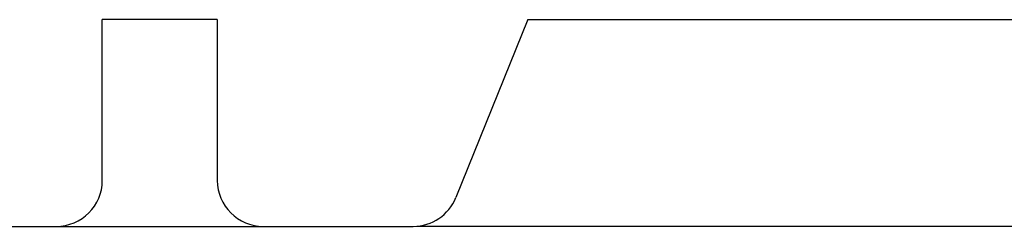
# Model space of a CAD drawing. Units: inches. Extents: x 0 to 11, y 0 to 8.5.
# Drawn here: x 4.3 to 5.1, y 4.4 to 4.6 of the extents above; entities that cross this region are included whole.
import ezdxf

# ---------------------------------------------------------------- set-up
doc = ezdxf.new("R2010")
doc.units = ezdxf.units.IN
doc.header["$LTSCALE"] = 0.605
doc.header["$MEASUREMENT"] = 0
doc.layers.get('0').update_dxf_attribs({"linetype": 'CONTINUOUS'})
doc.layers.add('ALL_FEATURES', color=7, linetype='CONTINUOUS')

msp = doc.modelspace()

# ---------------------------------------------------------------- linework, layer by layer
at = {"color": 7, "linetype": 'Continuous'}
for p, q in [((4.3547, 4.4168), (4.3547, 4.5568)), ((4.4547, 4.5568), (4.4547, 4.4168)), ((4.7247, 4.5568), (4.66208, 4.40181)), ((4.7247, 4.5568), (5.82279, 4.5568)), ((4.1844, 4.3768), (4.62499, 4.3768)), ((5.26181, 4.3768), (4.62844, 4.3768))]:
    msp.add_line(p, q, dxfattribs=at)
for centre, start, end in [((4.3147, 4.4168), 270, 360), ((4.4947, 4.4168), 180, 270), ((4.62499, 4.4168), 270, 338)]:
    msp.add_arc(centre, 0.04, start, end, dxfattribs=at)
at = {"layer": 'ALL_FEATURES', "color": 7, "linetype": 'Continuous'}
msp.add_line((4.4547, 4.5568), (4.3547, 4.5568), dxfattribs=at)

doc.saveas('drawing.dxf')
